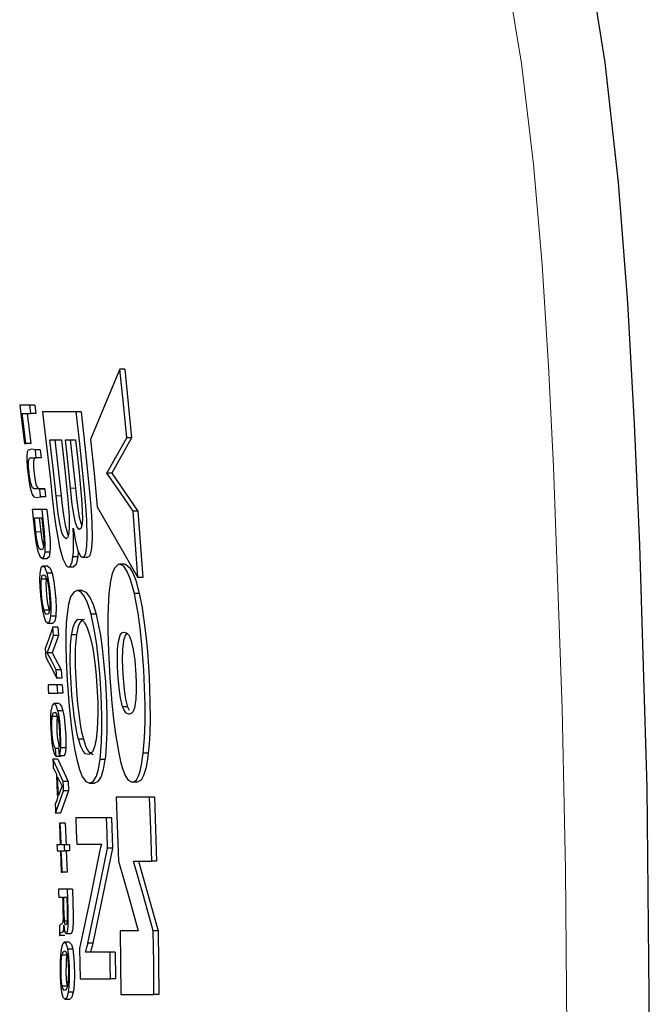
# Model space of a CAD drawing. Units: inches. Extents: x 4 to 116, y 3 to 206.
# Drawn here: x 46 to 50, y 26 to 32 of the extents above; entities that cross this region are included whole.
import ezdxf

# ---------------------------------------------------------------- set-up
doc = ezdxf.new("R2010")
doc.units = ezdxf.units.IN
doc.header["$MEASUREMENT"] = 0
doc.layers.add('Capa 1', color=7, linetype='Continuous')

msp = doc.modelspace()

# ---------------------------------------------------------------- linework, layer by layer
at = {"layer": 'Capa 1', "color": 7, "lineweight": 9}
for points in [[(49.7136, 25.8457), (49.7062, 26.819), (49.6857, 27.7921), (49.6338, 29.2548), (49.6041, 29.8665), (49.5657, 30.4779), (49.5129, 31.088), (49.4398, 31.6957), (49.3593, 32.1869)], [(46.7401, 29.1266), (46.7103, 29.1266)], [(46.6534, 29.0802), (46.6235, 29.0802)], [(46.5305, 28.8622), (46.5006, 28.8622)], [(46.6773, 26.4407), (46.6641, 26.4407)]]:
    msp.add_lwpolyline(points, dxfattribs=at)
at = {"layer": 'Capa 1', "color": 7, "lineweight": 25}
for points in [[(49.8591, 32.2358), (49.9437, 31.7021), (50.0251, 30.976), (50.0811, 30.2475), (50.1223, 29.516), (50.1537, 28.7841), (50.1976, 27.3152), (50.2136, 25.8457)], [(47.0089, 29.8474), (46.9204, 29.6339), (46.8325, 29.4208)], [(47.0505, 29.4313), (47.0308, 29.6364), (47.0089, 29.8474)], [(47.0388, 29.8474), (47.0089, 29.8474)], [(47.0388, 29.8474), (47.0803, 29.4313)], [(46.464, 29.6285), (46.4336, 29.6285), (46.403, 29.6285)], [(46.403, 29.6285), (46.4188, 29.5085), (46.433, 29.3962)], [(46.4706, 29.578), (46.4678, 29.5993), (46.464, 29.6285)], [(46.494, 29.6285), (46.464, 29.6285)], [(46.494, 29.6285), (46.5005, 29.578)], [(46.4406, 29.3962), (46.4297, 29.4833), (46.4175, 29.578)], [(46.4175, 29.578), (46.4441, 29.578), (46.4706, 29.578)], [(46.4474, 29.578), (46.4705, 29.3962)], [(46.5005, 29.578), (46.4706, 29.578)], [(46.7456, 29.5887), (46.6436, 29.5887), (46.5412, 29.5887)], [(46.5412, 29.5887), (46.5436, 29.5697), (46.5891, 29.1764), (46.6003, 29.0704), (46.6124, 28.965), (46.6221, 28.8946), (46.6331, 28.8279), (46.6447, 28.77)], [(46.7258, 28.8836), (46.7402, 28.8051), (46.7554, 28.7481), (46.7708, 28.7163), (46.7821, 28.7078), (46.7925, 28.7112), (46.8032, 28.7327), (46.8102, 28.7783), (46.8122, 28.8347), (46.8095, 28.932), (46.8034, 29.022), (46.7952, 29.1132), (46.7666, 29.3971), (46.7456, 29.5887)], [(46.7755, 29.5887), (46.7456, 29.5887)], [(46.7755, 29.5887), (46.8042, 29.3257), (46.8298, 29.0624), (46.8357, 28.9896), (46.84, 28.9179), (46.8419, 28.8231), (46.8385, 28.7633), (46.8305, 28.7251), (46.8233, 28.7123), (46.814, 28.7082)], [(46.433, 29.3962), (46.4406, 29.3962)], [(46.4705, 29.3962), (46.4406, 29.3962)], [(46.6235, 29.0802), (46.6058, 29.2468), (46.5863, 29.4198)], [(46.5863, 29.4198), (46.6216, 29.4198), (46.6567, 29.4198)], [(46.6162, 29.4198), (46.6534, 29.0802)], [(46.6567, 29.4198), (46.6769, 29.2374), (46.695, 29.055), (46.7018, 28.9587), (46.703, 28.894), (46.7006, 28.8541), (46.6949, 28.8294), (46.6838, 28.8199), (46.67, 28.8319), (46.6589, 28.8589), (46.6482, 28.9024), (46.6368, 28.9703), (46.6235, 29.0802)], [(46.7103, 29.1266), (46.6955, 29.2701), (46.6793, 29.4198)], [(46.6793, 29.4198), (46.7104, 29.4198), (46.7413, 29.4198)], [(46.7091, 29.4198), (46.7401, 29.1266)], [(46.7413, 29.4198), (46.7605, 29.2412), (46.7772, 29.0628), (46.7815, 28.9947), (46.7822, 28.9323), (46.7793, 28.9001), (46.7739, 28.8814), (46.7625, 28.8757), (46.7511, 28.8897), (46.7416, 28.9167), (46.7327, 28.9566), (46.7216, 29.0276), (46.7103, 29.1266)], [(46.8325, 29.4208), (46.8531, 29.2142), (46.8718, 29.0134)], [(46.9299, 29.2162), (46.99, 29.3237), (47.0505, 29.4313)], [(47.0803, 29.4313), (46.9597, 29.2162)], [(47.0803, 29.4313), (47.0505, 29.4313)], [(46.4977, 29.3585), (46.4756, 29.3619), (46.4547, 29.3562), (46.449, 29.3448), (46.4463, 29.3251), (46.4461, 29.2956), (46.4489, 29.2537), (46.458, 29.1777), (46.4649, 29.1369), (46.4718, 29.1077), (46.4791, 29.0875), (46.4886, 29.0746), (46.5067, 29.0709), (46.5242, 29.0731), (46.5301, 29.0731)], [(46.5035, 29.309), (46.5011, 29.3302), (46.4977, 29.3585)], [(46.5276, 29.3585), (46.4977, 29.3585)], [(46.5276, 29.3585), (46.5334, 29.309)], [(46.5246, 29.1227), (46.5001, 29.1227), (46.4906, 29.1227), (46.4806, 29.1276), (46.4755, 29.138), (46.4704, 29.1559), (46.4662, 29.1768), (46.4611, 29.2136), (46.4605, 29.2189), (46.4573, 29.253), (46.4564, 29.2753), (46.4573, 29.2927), (46.4602, 29.3042), (46.4673, 29.3097), (46.4752, 29.309), (46.5035, 29.309)], [(46.5334, 29.309), (46.4962, 29.309), (46.4897, 29.3034), (46.4872, 29.2923), (46.4863, 29.2735), (46.4872, 29.2525), (46.4909, 29.214), (46.4969, 29.1723), (46.5013, 29.1515), (46.5061, 29.1361), (46.512, 29.1256), (46.5251, 29.1203), (46.5374, 29.1227), (46.5545, 29.1227)], [(46.5334, 29.309), (46.5035, 29.309)], [(47.0888, 28.9867), (47.0101, 29.1012), (46.9299, 29.2162)], [(46.9597, 29.2162), (46.9299, 29.2162)], [(46.9597, 29.2162), (47.1185, 28.9867)], [(46.5301, 29.0731), (46.5277, 29.0946), (46.5246, 29.1227)], [(46.5545, 29.1227), (46.5246, 29.1227)], [(46.5545, 29.1227), (46.5599, 29.0731)], [(46.7401, 29.1266), (46.7467, 29.0659), (46.7544, 29.0063), (46.7637, 28.9504), (46.7784, 28.8971)], [(46.5599, 29.0731), (46.5301, 29.0731)], [(46.6534, 29.0802), (46.66, 29.0205), (46.6678, 28.962), (46.6781, 28.9018), (46.6971, 28.8388)], [(46.5381, 28.9975), (46.5087, 28.9975), (46.4792, 28.9975)], [(46.4792, 28.9975), (46.4809, 28.9817), (46.4932, 28.8647), (46.5014, 28.7996), (46.5088, 28.7608), (46.5148, 28.7382)], [(46.5563, 28.7382), (46.5573, 28.7527), (46.5573, 28.7891), (46.5525, 28.858), (46.5405, 28.9744), (46.5381, 28.9975)], [(46.568, 28.9975), (46.5381, 28.9975)], [(46.568, 28.9975), (46.5813, 28.8679), (46.5866, 28.803), (46.5875, 28.7634), (46.5861, 28.7382)], [(46.8718, 29.0134), (47.1186, 28.5867)], [(47.1186, 28.5867), (47.1044, 28.7845), (47.0888, 28.9867)], [(47.1185, 28.9867), (47.0888, 28.9867)], [(47.1185, 28.9867), (47.1484, 28.5867)], [(46.5006, 28.8622), (46.4966, 28.9017), (46.4917, 28.9475)], [(46.4917, 28.9475), (46.5142, 28.9475), (46.5366, 28.9475)], [(46.5216, 28.9475), (46.5305, 28.8622)], [(46.5366, 28.9475), (46.5369, 28.945), (46.5457, 28.8587), (46.5484, 28.821), (46.5486, 28.7944), (46.5472, 28.7759)], [(46.5472, 28.7759), (46.5422, 28.7576), (46.5312, 28.7524), (46.5217, 28.762), (46.5152, 28.7776), (46.5099, 28.7984), (46.5053, 28.8248), (46.5006, 28.8622)], [(46.5305, 28.8622), (46.5364, 28.8165), (46.5465, 28.7734)], [(46.7255, 28.7107), (46.7279, 28.7387), (46.7292, 28.7855), (46.7282, 28.8375), (46.7258, 28.8836)], [(46.5148, 28.7382), (46.5269, 28.7101), (46.5418, 28.7012), (46.5516, 28.7135), (46.5563, 28.7382)], [(46.5861, 28.7382), (46.5563, 28.7382)], [(46.5861, 28.7382), (46.5804, 28.7108), (46.5693, 28.7015)], [(46.6447, 28.77), (46.6642, 28.699), (46.6838, 28.6593), (46.6963, 28.6496), (46.7078, 28.6527), (46.7205, 28.6811), (46.7255, 28.7107)], [(46.7578, 28.7432), (46.7552, 28.7107)], [(46.5394, 28.7009), (46.5693, 28.7009)], [(46.7552, 28.7107), (46.7255, 28.7107)], [(46.7552, 28.7107), (46.7452, 28.6646), (46.7296, 28.6499)], [(46.7838, 28.7078), (46.814, 28.7078)], [(47.097, 28.4889), (47.0739, 28.5731), (47.0543, 28.6213), (47.0347, 28.6511), (47.0269, 28.6583), (47.0004, 28.6654), (46.9763, 28.6425), (46.9633, 28.6105), (46.9526, 28.5632), (46.9434, 28.4889)], [(47.038, 28.6658), (47.0083, 28.6658)], [(47.0371, 28.6638), (47.0432, 28.6656), (47.07, 28.6444), (47.0878, 28.6135), (47.1056, 28.5672), (47.1267, 28.4889)], [(46.5253, 28.6121), (46.5237, 28.5759), (46.5251, 28.5286), (46.5315, 28.4524), (46.5327, 28.4423), (46.541, 28.3859), (46.5487, 28.3517)], [(46.569, 28.6121), (46.5678, 28.6162), (46.5566, 28.6436), (46.5431, 28.6544), (46.5315, 28.6432), (46.5253, 28.6121)], [(46.5729, 28.6544), (46.5431, 28.6544)], [(46.5918, 28.3517), (46.5936, 28.3828), (46.5929, 28.4283), (46.5872, 28.5044), (46.5836, 28.5353), (46.5756, 28.5844), (46.569, 28.6121)], [(46.5988, 28.6121), (46.569, 28.6121)], [(46.5729, 28.6543), (46.5874, 28.6418), (46.5988, 28.6121)], [(46.5988, 28.6121), (46.6074, 28.574), (46.6143, 28.5275), (46.6213, 28.4534), (46.6235, 28.401), (46.6221, 28.3569), (46.6216, 28.3517)], [(46.6994, 28.6494), (46.7296, 28.6494)], [(46.5509, 28.3879), (46.545, 28.4115), (46.5397, 28.4433), (46.535, 28.4864), (46.5326, 28.5263), (46.5325, 28.5557), (46.5341, 28.5753)], [(46.5341, 28.5753), (46.5343, 28.5769), (46.5396, 28.597), (46.5517, 28.6024), (46.5618, 28.5892), (46.567, 28.5753)], [(46.5639, 28.5753), (46.5341, 28.5753)], [(46.5639, 28.5753), (46.5621, 28.5506), (46.5626, 28.5187), (46.5659, 28.4745), (46.5716, 28.4292), (46.5771, 28.4011), (46.5806, 28.3879)], [(46.567, 28.5753), (46.5733, 28.5504), (46.5789, 28.5155), (46.5834, 28.4712), (46.5854, 28.4329), (46.5848, 28.3999), (46.5836, 28.3879)], [(47.1484, 28.5867), (47.1186, 28.5867)], [(46.8352, 28.3635), (46.8311, 28.3784), (46.8131, 28.4325), (46.795, 28.4707), (46.7722, 28.4984), (46.7506, 28.5064), (46.73, 28.4977), (46.7115, 28.4683), (46.699, 28.4251), (46.6896, 28.3635)], [(46.7807, 28.5064), (46.7509, 28.5064)], [(46.7806, 28.5062), (46.8039, 28.4969), (46.8288, 28.4635), (46.847, 28.4215), (46.8649, 28.3635)], [(46.9434, 28.4889), (46.9403, 28.4447), (46.9373, 28.3585), (46.9373, 28.2631), (46.9411, 28.1374), (46.9495, 27.9805), (46.9615, 27.8246), (46.9712, 27.7281), (46.9825, 27.6375), (47.0021, 27.5223)], [(47.1512, 27.5223), (47.1588, 27.6154), (47.1619, 27.7093), (47.162, 27.8106), (47.1607, 27.8678), (47.1539, 28.0248), (47.1422, 28.181), (47.1319, 28.2787), (47.1193, 28.3706), (47.1086, 28.4328), (47.097, 28.4889)], [(47.1267, 28.4889), (47.097, 28.4889)], [(47.1267, 28.4889), (47.1419, 28.4134), (47.1553, 28.3279), (47.1665, 28.2355), (47.1756, 28.1387), (47.1858, 27.9842), (47.1913, 27.8303), (47.1919, 27.7331), (47.1897, 27.6417), (47.1861, 27.5788), (47.1809, 27.5223)], [(46.5836, 28.3879), (46.5772, 28.3657), (46.565, 28.3617), (46.5557, 28.3748), (46.5509, 28.3879)], [(46.5806, 28.3879), (46.5509, 28.3879)], [(46.5487, 28.3517), (46.56, 28.3212), (46.5736, 28.3093), (46.5859, 28.3218), (46.5918, 28.3517)], [(46.5738, 28.3093), (46.6036, 28.3093)], [(46.6216, 28.3517), (46.5918, 28.3517)], [(46.6216, 28.3517), (46.6154, 28.3212), (46.6036, 28.3095)], [(46.6896, 28.3635), (46.6852, 28.3094), (46.6827, 28.2473), (46.6824, 28.171), (46.6844, 28.0893), (46.6907, 27.9613), (46.7, 27.8319), (46.7041, 27.785), (46.7142, 27.689), (46.7262, 27.5997), (46.7367, 27.538), (46.7481, 27.4844)], [(46.717, 28.2394), (46.7176, 28.2439), (46.726, 28.2846), (46.7364, 28.3121), (46.7557, 28.3328), (46.7771, 28.3308), (46.7932, 28.3159), (46.8098, 28.2864), (46.8265, 28.2394)], [(46.7944, 28.3322), (46.7815, 28.3303), (46.7685, 28.3162), (46.757, 28.2889), (46.7467, 28.2394)], [(46.8894, 27.4844), (46.895, 27.5355), (46.8988, 27.594), (46.9009, 27.6685), (46.9007, 27.7486), (46.8962, 27.8767), (46.8877, 28.0065), (46.8785, 28.1056), (46.8677, 28.1932), (46.8547, 28.2737), (46.8352, 28.3635)], [(46.8649, 28.3635), (46.8352, 28.3635)], [(46.8649, 28.3635), (46.8786, 28.3038), (46.8911, 28.235), (46.902, 28.1589), (46.9111, 28.078), (46.9214, 27.9538), (46.9281, 27.8287), (46.9305, 27.7382), (46.9304, 27.6517), (46.9273, 27.5719), (46.9214, 27.5027), (46.9191, 27.4844)], [(46.6044, 28.2858), (46.581, 28.2208), (46.5578, 28.1561)], [(46.6085, 28.2348), (46.6066, 28.2579), (46.6044, 28.2858)], [(46.6341, 28.2858), (46.6044, 28.2858)], [(46.6341, 28.2858), (46.6382, 28.2348)], [(47.0257, 27.8034), (47.0228, 27.8126), (47.013, 27.8568), (47.0049, 27.9149), (46.9977, 28.0028), (46.9953, 28.0501), (46.9942, 28.0962), (46.9955, 28.1542), (47.0003, 28.1984), (47.0116, 28.2364), (47.022, 28.2501), (47.0333, 28.2549), (47.0486, 28.2517), (47.0646, 28.2339), (47.078, 28.2027), (47.0906, 28.1494), (47.0993, 28.0857), (47.1061, 27.9968), (47.108, 27.9492), (47.1085, 27.9034), (47.1063, 27.8486), (47.1008, 27.808), (47.0997, 27.8034)], [(47.0512, 28.2483), (47.0404, 28.2346), (47.031, 28.2037), (47.025, 28.1508), (47.024, 28.0872), (47.0277, 27.9986), (47.0311, 27.9512), (47.0357, 27.9055), (47.0439, 27.85), (47.0538, 27.8086), (47.0554, 27.8034)], [(46.5691, 28.1296), (46.5887, 28.182), (46.6085, 28.2348)], [(46.6382, 28.2348), (46.5989, 28.1296)], [(46.6382, 28.2348), (46.6085, 28.2348)], [(46.7587, 27.6066), (46.7577, 27.6105), (46.7486, 27.6493), (46.7401, 27.695), (46.7325, 27.7468), (46.7259, 27.8029), (46.7194, 27.8737), (46.7143, 27.9458), (46.7109, 28.0128), (46.7091, 28.0777), (46.7109, 28.1764), (46.717, 28.2394)], [(46.7467, 28.2394), (46.717, 28.2394)], [(46.7467, 28.2394), (46.7424, 28.2011), (46.7397, 28.1559), (46.7387, 28.1042), (46.7394, 28.048), (46.7424, 27.9742), (46.7472, 27.8989), (46.7538, 27.8209), (46.7622, 27.7464), (46.7696, 27.6961), (46.7778, 27.6514), (46.7884, 27.6066)], [(46.8265, 28.2394), (46.8434, 28.1673), (46.8524, 28.1131), (46.86, 28.0536), (46.8661, 27.9914), (46.8708, 27.9279), (46.8727, 27.8954), (46.8754, 27.8283), (46.8763, 27.7635), (46.8728, 27.6654), (46.8661, 27.6066)], [(46.5578, 28.1561), (46.56, 28.1277), (46.5619, 28.1041)], [(46.6243, 28.0275), (46.5969, 28.0783), (46.5691, 28.1296)], [(46.5989, 28.1296), (46.5691, 28.1296)], [(46.5989, 28.1296), (46.654, 28.0275)], [(46.5619, 28.1041), (46.5952, 28.0397), (46.628, 27.9759)], [(46.628, 27.9759), (46.6243, 28.0275)], [(46.654, 28.0275), (46.6243, 28.0275)], [(46.654, 28.0275), (46.6577, 27.9759)], [(46.6577, 27.9759), (46.628, 27.9759)], [(46.6308, 27.936), (46.6026, 27.936), (46.5744, 27.936)], [(46.5744, 27.936), (46.5763, 27.9088), (46.5779, 27.886)], [(46.6343, 27.886), (46.6327, 27.9089), (46.6308, 27.936)], [(46.6606, 27.936), (46.6308, 27.936)], [(46.6606, 27.936), (46.664, 27.886)], [(46.5779, 27.886), (46.6343, 27.886)], [(46.664, 27.886), (46.6343, 27.886)], [(46.5925, 27.7839), (46.5921, 27.7811), (46.5895, 27.7469), (46.5894, 27.7039), (46.593, 27.6367), (46.5985, 27.5833), (46.6036, 27.5517), (46.6113, 27.5213), (46.6193, 27.5058), (46.623, 27.5031)], [(46.6346, 27.7793), (46.6239, 27.8106), (46.6119, 27.8222), (46.6104, 27.8222), (46.5993, 27.8112), (46.5925, 27.7839)], [(46.6412, 27.8222), (46.6113, 27.8222)], [(46.652, 27.5542), (46.6529, 27.5902), (46.6509, 27.6501), (46.6505, 27.6576), (46.6453, 27.7165), (46.639, 27.7592), (46.6346, 27.7793)], [(46.6643, 27.7793), (46.6346, 27.7793)], [(46.6412, 27.8199), (46.644, 27.8216), (46.6552, 27.8075), (46.6643, 27.7793)], [(46.6643, 27.7793), (46.6717, 27.7416), (46.6772, 27.6955), (46.6819, 27.6251), (46.6826, 27.5772), (46.6817, 27.5542)], [(47.0651, 27.7589), (47.0608, 27.7592), (47.0458, 27.7671), (47.0328, 27.7858), (47.0257, 27.8034)], [(47.0554, 27.8034), (47.0257, 27.8034)], [(47.0554, 27.8034), (47.0649, 27.7831)], [(47.0997, 27.8034), (47.0896, 27.7754), (47.0778, 27.7624), (47.0651, 27.7589)], [(46.6202, 27.5517), (46.6186, 27.5524), (46.6134, 27.5603), (46.6081, 27.5777), (46.6035, 27.6035), (46.6, 27.6345), (46.5973, 27.6784), (46.5972, 27.7122), (46.5991, 27.739), (46.5999, 27.7446)], [(46.5999, 27.7446), (46.6001, 27.7458), (46.6076, 27.7681), (46.6186, 27.77), (46.6295, 27.7514), (46.6312, 27.7461)], [(46.6297, 27.7446), (46.5999, 27.7446)], [(46.6297, 27.7446), (46.6272, 27.7202), (46.6268, 27.6878), (46.6287, 27.6481), (46.6325, 27.6083), (46.6427, 27.5612)], [(46.6312, 27.7461), (46.6336, 27.737), (46.6384, 27.7115), (46.641, 27.6913), (46.6446, 27.6428), (46.6455, 27.6066), (46.6451, 27.5894)], [(46.8661, 27.6066), (46.8556, 27.5606), (46.843, 27.5314), (46.8233, 27.5138), (46.8023, 27.5185), (46.7878, 27.5341), (46.773, 27.563), (46.7587, 27.6066)], [(46.7884, 27.6066), (46.7587, 27.6066)], [(46.7884, 27.6066), (46.8037, 27.5608), (46.8191, 27.5317), (46.8468, 27.5152)], [(46.623, 27.5031), (46.6202, 27.5517)], [(46.6385, 27.5517), (46.6202, 27.5517)], [(46.6451, 27.5894), (46.6443, 27.5779), (46.6425, 27.5657), (46.6403, 27.558), (46.6384, 27.5546)], [(46.6384, 27.5546), (46.6399, 27.5284), (46.6412, 27.5057)], [(46.6412, 27.5057), (46.6433, 27.5081), (46.6479, 27.5201), (46.6506, 27.5368), (46.652, 27.5542)], [(46.6817, 27.5542), (46.652, 27.5542)], [(46.6817, 27.5542), (46.6799, 27.5331), (46.6757, 27.5137), (46.6709, 27.5057)], [(46.6662, 27.3505), (46.635, 27.4179), (46.6033, 27.4857)], [(46.633, 27.4857), (46.6033, 27.4857)], [(46.6033, 27.4857), (46.6049, 27.4586), (46.6062, 27.4347)], [(46.6527, 27.5031), (46.623, 27.5031)], [(46.633, 27.4857), (46.6959, 27.3505)], [(46.6709, 27.5057), (46.6412, 27.5057)], [(46.6526, 27.5057), (46.6527, 27.5031)], [(46.7481, 27.4844), (46.7648, 27.4241), (46.782, 27.3813), (46.8039, 27.3505), (46.8252, 27.3412), (46.8469, 27.3506), (46.8669, 27.384), (46.8792, 27.4262), (46.8894, 27.4844)], [(46.9191, 27.4844), (46.9085, 27.4241), (46.8954, 27.3813), (46.8765, 27.3505), (46.8555, 27.3414)], [(46.9191, 27.4844), (46.8894, 27.4844)], [(47.0021, 27.5223), (47.0134, 27.4721), (47.0255, 27.4296), (47.0421, 27.387), (47.0592, 27.3599), (47.0844, 27.3463)], [(47.0844, 27.3463), (47.0957, 27.349), (47.1096, 27.3614), (47.1226, 27.3854), (47.1323, 27.4145), (47.141, 27.4527), (47.1512, 27.5223)], [(47.1809, 27.5223), (47.1742, 27.4721), (47.1659, 27.4296), (47.153, 27.387), (47.1381, 27.3599), (47.1141, 27.3463)], [(47.1809, 27.5223), (47.1512, 27.5223)], [(46.6062, 27.4347), (46.6157, 27.4148), (46.625, 27.3953)], [(46.625, 27.3953), (46.6288, 27.3221), (46.6323, 27.252)], [(46.6322, 27.3801), (46.6461, 27.3513), (46.6597, 27.3229)], [(46.638, 27.2667), (46.6322, 27.3801)], [(46.6201, 27.1595), (46.6689, 27.2953)], [(46.6597, 27.3229), (46.6488, 27.2947), (46.638, 27.2667)], [(46.6986, 27.2953), (46.6498, 27.1595)], [(46.6689, 27.2953), (46.6676, 27.3214), (46.6662, 27.3505)], [(46.6959, 27.3505), (46.6662, 27.3505)], [(46.6986, 27.2953), (46.6689, 27.2953)], [(46.6959, 27.3505), (46.6986, 27.2953)], [(46.8258, 27.3412), (46.8554, 27.3412)], [(47.1141, 27.3463), (47.0844, 27.3463)], [(46.6323, 27.252), (46.6249, 27.2324), (46.6176, 27.2132)], [(47.1895, 27.2566), (47.088, 27.2566), (46.9864, 27.2566)], [(46.9864, 27.2566), (47.0003, 26.8689)], [(47.202, 26.8689), (47.1962, 27.0618), (47.1895, 27.2566)], [(47.2192, 27.2566), (47.1895, 27.2566)], [(47.2192, 27.2566), (47.2317, 26.8689)], [(46.6176, 27.2132), (46.6189, 27.1849), (46.6201, 27.1595)], [(46.6498, 27.1595), (46.6201, 27.1595)], [(46.9282, 27.131), (46.8351, 27.131), (46.742, 27.131)], [(46.742, 27.131), (46.7453, 27.0505), (46.7483, 26.9725)], [(46.9349, 26.9482), (46.9317, 27.0385), (46.9282, 27.131)], [(46.9579, 27.131), (46.9282, 27.131)], [(46.9579, 27.131), (46.9646, 26.9482)], [(46.6483, 27.0983), (46.6457, 27.0983), (46.6431, 27.0983)], [(46.6431, 27.0983), (46.6459, 27.0314), (46.6485, 26.9671)], [(46.6537, 26.9671), (46.6511, 27.0314), (46.6483, 27.0983)], [(46.678, 27.0983), (46.6483, 27.0983)], [(46.678, 27.0983), (46.6834, 26.9671)], [(46.6485, 26.9671), (46.6384, 26.9671), (46.6283, 26.9671)], [(46.6283, 26.9671), (46.629, 26.9486), (46.6297, 26.9323)], [(46.674, 26.9671), (46.6638, 26.9671), (46.6537, 26.9671)], [(46.6753, 26.9323), (46.6747, 26.9486), (46.674, 26.9671)], [(46.7036, 26.9671), (46.674, 26.9671)], [(46.7036, 26.9671), (46.705, 26.9323)], [(46.7483, 26.9725), (46.8237, 26.9725), (46.8991, 26.9725)], [(46.8157, 26.3725), (46.8763, 26.6602), (46.9349, 26.9482)], [(46.9646, 26.9482), (46.8454, 26.3725)], [(46.8991, 26.9725), (46.899, 26.9724), (46.8957, 26.9627), (46.8926, 26.9515), (46.8889, 26.9355), (46.887, 26.9258)], [(46.9646, 26.9482), (46.9349, 26.9482)], [(46.6297, 26.9323), (46.6398, 26.9323), (46.6498, 26.9323)], [(46.6498, 26.9323), (46.6523, 26.8659), (46.6545, 26.8017)], [(46.6597, 26.8017), (46.6575, 26.8659), (46.655, 26.9323)], [(46.655, 26.9323), (46.6652, 26.9323), (46.6753, 26.9323)], [(46.705, 26.9323), (46.6753, 26.9323)], [(46.6847, 26.9323), (46.6894, 26.8017)], [(46.887, 26.9258), (46.8274, 26.6325), (46.7657, 26.3397)], [(47.0003, 26.8689), (47.0609, 26.658), (47.1198, 26.4474)], [(47.2113, 26.4474), (47.1522, 26.658), (47.0915, 26.8689)], [(47.0915, 26.8689), (47.1468, 26.8689), (47.202, 26.8689)], [(47.1212, 26.8689), (47.241, 26.4474)], [(47.2317, 26.8689), (47.202, 26.8689)], [(46.6545, 26.8017), (46.6597, 26.8017)], [(46.6894, 26.8017), (46.6597, 26.8017)], [(46.6925, 26.6996), (46.6651, 26.6996), (46.6376, 26.6996)], [(46.6376, 26.6996), (46.6384, 26.6739), (46.6391, 26.65)], [(46.6705, 26.4811), (46.673, 26.4599), (46.6767, 26.4421), (46.6809, 26.4329), (46.6878, 26.4332), (46.6922, 26.4442), (46.694, 26.4546), (46.696, 26.4764), (46.6969, 26.5264), (46.6958, 26.5776), (46.6925, 26.6996)], [(46.7221, 26.6996), (46.6925, 26.6996)], [(46.7221, 26.6996), (46.7264, 26.5405), (46.7264, 26.497), (46.7251, 26.4677), (46.7227, 26.4486), (46.7195, 26.4367), (46.7138, 26.4312)], [(46.6391, 26.65), (46.6508, 26.65), (46.6626, 26.65)], [(46.6626, 26.65), (46.6633, 26.6241), (46.6649, 26.5648), (46.6653, 26.5267), (46.665, 26.5094)], [(46.6744, 26.506), (46.6734, 26.5164), (46.6717, 26.5502), (46.6705, 26.5918), (46.6692, 26.6408), (46.6689, 26.6506)], [(46.6689, 26.6506), (46.6782, 26.6506), (46.6875, 26.6506)], [(46.6875, 26.6506), (46.6895, 26.5781), (46.6903, 26.5359), (46.6898, 26.5071)], [(46.6509, 26.4857), (46.6481, 26.4839), (46.6453, 26.4805), (46.644, 26.4774), (46.6436, 26.476)], [(46.6436, 26.476), (46.6442, 26.4467), (46.6448, 26.4187)], [(46.6606, 26.4898), (46.6582, 26.4887), (46.6558, 26.4877), (46.6509, 26.4857)], [(46.665, 26.5094), (46.6648, 26.5073), (46.6641, 26.5), (46.663, 26.4947), (46.661, 26.4903), (46.6606, 26.4898)], [(46.6641, 26.4407), (46.6645, 26.4413), (46.6676, 26.4499), (46.6694, 26.461), (46.6704, 26.4762), (46.6705, 26.4811)], [(46.6898, 26.5071), (46.6888, 26.4954), (46.6871, 26.4874), (46.6843, 26.4826), (46.6791, 26.4852), (46.6767, 26.492), (46.6747, 26.5037), (46.6744, 26.506)], [(46.6897, 26.506), (46.6744, 26.506)], [(46.6448, 26.4187), (46.6464, 26.4187)], [(46.6464, 26.4187), (46.647, 26.4247), (46.6485, 26.4312), (46.6519, 26.4361), (46.66, 26.4386), (46.6641, 26.4406), (46.6641, 26.4407)], [(46.676, 26.4187), (46.6464, 26.4187)], [(46.6841, 26.4311), (46.7138, 26.4311)], [(47.1198, 26.4474), (47.0652, 26.4474), (47.0106, 26.4474)], [(47.0106, 26.4474), (47.0136, 26.2541), (47.0155, 26.0615)], [(47.2157, 26.0615), (47.214, 26.2541), (47.2113, 26.4474)], [(47.241, 26.4474), (47.2113, 26.4474)], [(47.241, 26.4474), (47.2454, 26.0615)], [(46.6943, 26.3356), (46.6934, 26.3402), (46.6847, 26.3675), (46.6728, 26.378), (46.6611, 26.3665), (46.6532, 26.3356)], [(46.7026, 26.378), (46.6729, 26.378)], [(46.7026, 26.3779), (46.7156, 26.3649), (46.724, 26.3356)], [(46.801, 26.3173), (46.8054, 26.3312), (46.8101, 26.3491), (46.8145, 26.3673), (46.8157, 26.3725)], [(46.8454, 26.3725), (46.8157, 26.3725)], [(46.8454, 26.3725), (46.841, 26.354), (46.8366, 26.3367), (46.8306, 26.3173)], [(46.6532, 26.3356), (46.6492, 26.3017), (46.6471, 26.2551), (46.6475, 26.1786), (46.648, 26.1639), (46.6517, 26.1094), (46.6565, 26.0753)], [(46.6612, 26.1115), (46.661, 26.1127), (46.657, 26.1377), (46.6545, 26.1697), (46.6533, 26.212), (46.6539, 26.251), (46.6566, 26.2848), (46.6588, 26.2989)], [(46.6588, 26.2989), (46.6591, 26.3004), (46.6656, 26.3205), (46.6774, 26.3259), (46.686, 26.3125), (46.6899, 26.2989)], [(46.6885, 26.2989), (46.6588, 26.2989)], [(46.6885, 26.2989), (46.6851, 26.2741), (46.6833, 26.2422), (46.6832, 26.1981), (46.6852, 26.1531), (46.6884, 26.1249), (46.6909, 26.1115)], [(46.6899, 26.2989), (46.6935, 26.2781), (46.6966, 26.2448), (46.6979, 26.2077), (46.698, 26.1974), (46.6973, 26.1582), (46.695, 26.1291), (46.6923, 26.1115)], [(46.6976, 26.0753), (46.7016, 26.1077), (46.7041, 26.1535), (46.7039, 26.23), (46.7027, 26.2593), (46.6985, 26.309), (46.6943, 26.3356)], [(46.724, 26.3356), (46.6943, 26.3356)], [(46.724, 26.3356), (46.7294, 26.2976), (46.7328, 26.2512), (46.7342, 26.1776), (46.7326, 26.125), (46.7281, 26.0808), (46.7272, 26.0753)], [(46.7657, 26.3397), (46.767, 26.2481), (46.7682, 26.1572)], [(46.9503, 26.3173), (46.8756, 26.3173), (46.801, 26.3173)], [(46.9523, 26.1572), (46.9514, 26.2369), (46.9503, 26.3173)], [(46.9799, 26.3173), (46.9503, 26.3173)], [(46.9799, 26.3173), (46.9819, 26.1572)], [(46.6923, 26.1115), (46.6847, 26.0892), (46.6727, 26.0854), (46.6648, 26.0986), (46.6612, 26.1115)], [(46.6909, 26.1115), (46.6612, 26.1115)], [(46.7682, 26.1572), (46.9523, 26.1572)], [(46.9819, 26.1572), (46.9523, 26.1572)], [(46.6565, 26.0753), (46.6651, 26.0447), (46.6772, 26.0328), (46.6899, 26.0457), (46.6976, 26.0753)], [(46.7272, 26.0753), (46.6976, 26.0753)], [(46.7272, 26.0753), (46.7191, 26.0447), (46.707, 26.033)], [(47.0155, 26.0615), (47.1156, 26.0615), (47.2157, 26.0615)], [(47.2454, 26.0615), (47.2157, 26.0615)], [(46.6774, 26.0328), (46.707, 26.0328)]]:
    msp.add_lwpolyline(points, dxfattribs=at)

doc.saveas('drawing.dxf')
